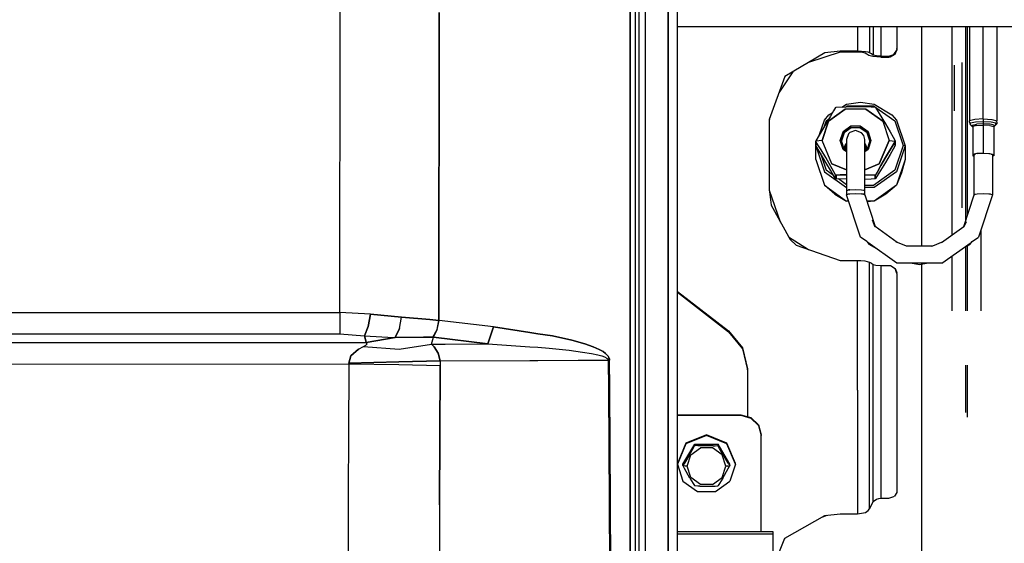
# Model space of a CAD drawing. Units: millimetres. Extents: x 977 to 10163, y -1646 to 1791.
# Drawn here: x 4203 to 4446, y 215 to 344 of the extents above; entities that cross this region are included whole.
import ezdxf

# ---------------------------------------------------------------- set-up
doc = ezdxf.new("R2010")
doc.units = ezdxf.units.MM
doc.layers.add('TFR-TRI', color=7, linetype='CONTINUOUS', true_color=0xffffff)

msp = doc.modelspace()

# ---------------------------------------------------------------- linework, layer by layer
at = {"layer": 'TFR-TRI', "color": 18, "linetype": 'CONTINUOUS'}
for p, q in [((4362.715027, 262.52832), (4362.715027, 786.463379)), ((4362.715027, 786.463379), (4362.715027, 262.52832)), ((4364.999695, 262.348145), (4364.999695, 785.92334)), ((4357.084656, 655.888184), (4357.084167, 240.586426)), ((4357.084656, 655.888184), (4357.084167, 240.586426)), ((4353.379578, 409.23877), (4353.345398, 0)), ((4353.345398, 0), (4353.379578, 409.23877)), ((4354.599792, 409.059082), (4354.599792, -1.81958)), ((4355.599792, 263.354004), (4355.599792, 394.942383)), ((4281.710144, 272.085938), (4281.772644, 346.609375)), ((4281.710144, 272.085938), (4281.772644, 346.609375)), ((4306.225769, 346.128906), (4306.113953, 270.095703)), ((4306.113953, 270.095703), (4306.225769, 346.128906)), ((4526.920105, 342.520508), (4364.999695, 342.520508)), ((4409.449402, 342.520508), (4409.449402, 336.544922)), ((4409.449402, 342.520508), (4409.449402, 336.544922)), ((4412.414734, 342.520508), (4412.414734, 336.141113)), ((4412.414734, 342.520508), (4412.414734, 336.141113)), ((4413.325867, 342.520508), (4413.325867, 335.575195)), ((4413.325867, 342.520508), (4413.325867, 335.575195)), ((4415.149597, 342.520508), (4415.149597, 335.32666)), ((4415.149597, 342.520508), (4415.149597, 335.32666)), ((4419.149597, 342.520508), (4419.149597, 337.224609)), ((4425.19989, 342.520508), (4425.19989, 288.425293)), ((4432.814636, 297.708008), (4432.814636, 342.520508)), ((4432.814636, 297.708008), (4432.814636, 342.520508)), ((4436.084656, 342.520508), (4436.084656, 297.909668)), ((4436.084656, 342.520508), (4436.084656, 297.909668)), ((4436.565613, 297.909668), (4436.565613, 342.520508)), ((4436.565613, 297.909668), (4436.565613, 342.520508)), ((4437.072449, 342.520508), (4437.072449, 319.383301)), ((4440.448914, 319.822266), (4440.448914, 342.520508)), ((4440.448914, 319.822266), (4440.448914, 342.520508)), ((4443.824402, 342.520508), (4443.824402, 319.383301)), ((4401.361023, 336.149902), (4391.479187, 330.260254)), ((4405.149597, 336.328613), (4397.321472, 333.742188)), ((4405.149597, 336.544922), (4401.361023, 336.149902)), ((4405.149597, 336.544922), (4401.361023, 336.149902)), ((4405.149597, 336.544922), (4405.149597, 336.328613)), ((4405.149597, 336.544922), (4405.149597, 336.328613)), ((4409.449402, 336.544922), (4405.149597, 336.544922)), ((4409.449402, 336.544922), (4405.149597, 336.544922)), ((4409.449402, 336.328613), (4405.149597, 336.328613)), ((4411.356628, 336.425293), (4409.449402, 336.544922)), ((4411.356628, 336.425293), (4409.449402, 336.544922)), ((4409.949402, 336.316406), (4409.449402, 336.328613)), ((4410.530457, 336.26709), (4409.949402, 336.316406)), ((4411.273132, 336.080566), (4410.530457, 336.26709)), ((4411.729675, 335.796387), (4411.273132, 336.080566)), ((4412.04657, 336.287598), (4411.356628, 336.425293)), ((4412.04657, 336.287598), (4411.356628, 336.425293)), ((4412.183289, 335.51416), (4411.729675, 335.796387)), ((4412.414734, 336.141113), (4412.04657, 336.287598)), ((4412.414734, 336.141113), (4412.04657, 336.287598)), ((4413.244324, 335.229492), (4412.183289, 335.51416)), ((4412.871765, 335.856934), (4412.414734, 336.141113)), ((4412.871765, 335.856934), (4412.414734, 336.141113)), ((4413.325867, 335.575195), (4412.871765, 335.856934)), ((4413.325867, 335.575195), (4412.871765, 335.856934)), ((4415.149597, 335.109863), (4413.244324, 335.229492)), ((4414.069031, 335.387695), (4413.325867, 335.575195)), ((4414.069031, 335.387695), (4413.325867, 335.575195)), ((4414.651062, 335.338379), (4414.069031, 335.387695)), ((4414.651062, 335.338379), (4414.069031, 335.387695)), ((4415.149597, 335.32666), (4414.651062, 335.338379)), ((4415.149597, 335.32666), (4414.651062, 335.338379)), ((4415.149597, 335.32666), (4417.149597, 335.32666)), ((4415.149597, 335.32666), (4417.149597, 335.32666)), ((4417.149597, 335.32666), (4418.382996, 335.730469)), ((4417.149597, 335.32666), (4418.382996, 335.730469)), ((4417.149597, 335.109863), (4417.149597, 335.32666)), ((4417.149597, 335.109863), (4417.149597, 335.32666)), ((4417.552917, 335.148926), (4418.696472, 335.805176)), ((4418.382996, 335.730469), (4419.092468, 336.775391)), ((4418.382996, 335.730469), (4419.092468, 336.775391)), ((4418.696472, 335.805176), (4419.092468, 336.775391)), ((4419.149597, 337.224609), (4419.092468, 336.775391)), ((4419.149597, 337.224609), (4419.092468, 336.775391)), ((4419.149597, 337.007324), (4419.092468, 336.775391)), ((4419.149597, 337.007324), (4419.149597, 337.224609)), ((4415.149597, 335.109863), (4417.149597, 335.109863)), ((4417.149597, 335.109863), (4417.552917, 335.148926)), ((4433.239441, 333.124512), (4433.239441, 321.862305)), ((4435.149597, 333.760742), (4435.149597, 297.883789)), ((4393.457214, 331.438965), (4390.024597, 326.24707)), ((4391.479187, 330.260254), (4387.649597, 319.697266)), ((4405.526062, 322.723633), (4406.750183, 323.461426)), ((4406.436218, 322.748047), (4406.904968, 323.083008)), ((4406.436218, 322.748047), (4406.904968, 323.083008)), ((4406.750183, 323.461426), (4410.149597, 323.991211)), ((4406.904968, 323.083008), (4413.393738, 323.083008)), ((4406.904968, 323.083008), (4413.393738, 323.083008)), ((4410.149597, 323.991211), (4413.549011, 323.461426)), ((4413.393738, 323.083008), (4418.644226, 319.330078)), ((4413.393738, 323.083008), (4418.644226, 319.330078)), ((4413.549011, 323.461426), (4417.927917, 320.821289)), ((4401.250671, 319.529785), (4402.371277, 320.821289)), ((4402.259949, 319.258789), (4406.393738, 322.214355)), ((4406.393738, 322.214355), (4402.259949, 319.258789)), ((4402.371277, 320.821289), (4403.201355, 321.321777)), ((4403.495789, 321.803223), (4402.725281, 320.542969)), ((4403.997742, 322.611328), (4403.495789, 321.803223)), ((4403.997742, 322.611328), (4404.052429, 322.663574)), ((4404.127625, 322.685059), (4404.052429, 322.663574)), ((4408.948914, 322.816406), (4404.127625, 322.685059)), ((4411.503113, 322.214355), (4406.393738, 322.214355)), ((4411.503113, 322.214355), (4406.393738, 322.214355)), ((4411.223816, 322.785645), (4408.948914, 322.816406)), ((4412.765808, 322.731934), (4411.223816, 322.785645)), ((4411.503113, 322.214355), (4415.63739, 319.258789)), ((4415.63739, 319.258789), (4411.503113, 322.214355)), ((4413.769226, 322.685059), (4412.765808, 322.731934)), ((4413.84491, 322.663574), (4413.769226, 322.685059)), ((4413.84491, 322.663574), (4413.899109, 322.611328)), ((4413.899109, 322.611328), (4416.309753, 318.634766)), ((4417.927917, 320.821289), (4419.048523, 319.529785)), ((4387.687195, 319.80127), (4387.649597, 319.483887)), ((4387.649597, 319.697266), (4387.649597, 302.479492)), ((4401.587097, 318.635254), (4399.176941, 314.395996)), ((4400.078308, 315.981445), (4401.250671, 319.529785)), ((4402.259949, 319.258789), (4400.680359, 314.478027)), ((4400.680359, 314.478027), (4402.259949, 319.258789)), ((4401.65448, 319.330078), (4401.200378, 317.95459)), ((4401.65448, 319.330078), (4401.200378, 317.95459)), ((4402.725281, 320.542969), (4401.587097, 318.635254)), ((4401.65448, 319.330078), (4402.259949, 319.762695)), ((4401.65448, 319.330078), (4402.259949, 319.762695)), ((4415.63739, 319.258789), (4417.216003, 314.478027)), ((4415.63739, 319.258789), (4417.216003, 314.478027)), ((4416.309753, 318.634766), (4417.447449, 316.665039)), ((4418.644226, 319.330078), (4420.649109, 313.258301)), ((4418.644226, 319.330078), (4420.649109, 313.258301)), ((4419.048523, 319.529785), (4421.149597, 313.168457)), ((4438.362, 319.700684), (4437.072449, 319.383301)), ((4438.362, 319.700684), (4437.072449, 319.383301)), ((4437.072449, 318.990723), (4437.072449, 319.383301)), ((4437.072449, 318.990723), (4437.13739, 318.655273)), ((4437.13739, 318.655273), (4437.322937, 318.378906)), ((4438.516296, 319.036621), (4437.322937, 318.742188)), ((4438.516296, 319.036621), (4437.322937, 318.742188)), ((4437.322937, 318.378906), (4437.322937, 318.742188)), ((4437.322937, 318.378906), (4437.322937, 318.742188)), ((4437.322937, 318.378906), (4437.741394, 317.970703)), ((4437.741394, 318.285156), (4438.775085, 318.540039)), ((4437.741394, 318.285156), (4438.775085, 318.540039)), ((4437.741394, 317.970703), (4437.741394, 318.285156)), ((4437.741394, 317.970703), (4437.741394, 318.285156)), ((4440.448914, 319.822266), (4438.362, 319.700684)), ((4440.448914, 319.822266), (4438.362, 319.700684)), ((4440.448914, 319.148926), (4438.516296, 319.036621)), ((4440.448914, 319.148926), (4438.516296, 319.036621)), ((4440.448914, 318.637207), (4438.775085, 318.540039)), ((4440.448914, 318.637207), (4438.775085, 318.540039)), ((4438.861511, 318.170898), (4440.448914, 318.263184)), ((4438.861511, 318.170898), (4440.448914, 318.263184)), ((4440.448914, 319.822266), (4440.448914, 319.470703)), ((4440.448914, 319.822266), (4442.534851, 319.700684)), ((4440.448914, 319.822266), (4440.448914, 319.470703)), ((4440.448914, 319.822266), (4442.534851, 319.700684)), ((4440.448914, 319.470703), (4440.448914, 319.148926)), ((4440.448914, 319.470703), (4440.448914, 319.148926)), ((4440.448914, 319.148926), (4440.448914, 318.637207)), ((4442.380554, 319.036621), (4440.448914, 319.148926)), ((4442.380554, 319.036621), (4440.448914, 319.148926)), ((4440.448914, 319.148926), (4440.448914, 318.637207)), ((4440.448914, 318.637207), (4440.448914, 318.458008)), ((4442.121765, 318.540039), (4440.448914, 318.637207)), ((4442.121765, 318.540039), (4440.448914, 318.637207)), ((4440.448914, 318.637207), (4440.448914, 318.458008)), ((4440.448914, 318.458008), (4440.448914, 318.263184)), ((4440.448914, 318.458008), (4440.448914, 318.263184)), ((4442.035339, 318.170898), (4440.448914, 318.263184)), ((4440.448914, 318.263184), (4440.448914, 311.378906)), ((4440.448914, 318.263184), (4440.448914, 311.378906)), ((4442.035339, 318.170898), (4440.448914, 318.263184)), ((4443.155457, 318.285156), (4442.121765, 318.540039)), ((4443.155457, 318.285156), (4442.121765, 318.540039)), ((4443.573914, 318.742188), (4442.380554, 319.036621)), ((4443.573914, 318.742188), (4442.380554, 319.036621)), ((4442.534851, 319.700684), (4443.824402, 319.383301)), ((4442.534851, 319.700684), (4443.824402, 319.383301)), ((4443.573914, 318.378906), (4443.155457, 317.970703)), ((4443.155457, 317.970703), (4443.155457, 318.285156)), ((4443.155457, 317.970703), (4443.155457, 318.285156)), ((4443.573914, 318.378906), (4443.573914, 318.742188)), ((4443.573914, 318.378906), (4443.573914, 318.742188)), ((4443.75946, 318.655273), (4443.573914, 318.378906)), ((4443.824402, 318.990723), (4443.75946, 318.655273)), ((4443.824402, 318.990723), (4443.824402, 319.383301)), ((4405.882996, 316.668945), (4405.159851, 314.478027)), ((4405.159851, 314.478027), (4405.882996, 316.668945)), ((4406.116882, 316.412109), (4405.448425, 314.388184)), ((4406.116882, 316.412109), (4405.448425, 314.388184)), ((4405.882996, 316.668945), (4407.777527, 318.022949)), ((4407.777527, 318.022949), (4405.882996, 316.668945)), ((4407.866882, 317.663086), (4406.116882, 316.412109)), ((4407.866882, 317.663086), (4406.116882, 316.412109)), ((4407.234558, 316.15332), (4406.698425, 314.719238)), ((4407.551941, 316.455078), (4407.234558, 316.15332)), ((4408.948425, 316.932617), (4407.551941, 316.455078)), ((4410.118835, 318.022949), (4407.777527, 318.022949)), ((4410.118835, 318.022949), (4407.777527, 318.022949)), ((4410.029968, 317.663086), (4407.866882, 317.663086)), ((4410.029968, 317.663086), (4407.866882, 317.663086)), ((4410.439636, 316.376465), (4408.948425, 316.932617)), ((4411.77948, 316.412109), (4410.029968, 317.663086)), ((4411.77948, 316.412109), (4410.029968, 317.663086)), ((4412.013367, 316.668945), (4410.118835, 318.022949)), ((4410.118835, 318.022949), (4412.013367, 316.668945)), ((4410.94696, 315.736328), (4410.439636, 316.376465)), ((4412.448425, 314.388184), (4411.77948, 316.412109)), ((4412.448425, 314.388184), (4411.77948, 316.412109)), ((4412.013367, 316.668945), (4412.737488, 314.478027)), ((4412.737488, 314.478027), (4412.013367, 316.668945)), ((4417.447449, 316.665039), (4418.217957, 315.29834)), ((4437.741394, 317.970703), (4437.844421, 317.817383)), ((4437.844421, 317.817383), (4437.880554, 317.630859)), ((4438.170593, 318.000977), (4437.880554, 317.929688)), ((4438.170593, 318.000977), (4437.880554, 317.929688)), ((4437.880554, 317.929688), (4437.880554, 311.044922)), ((4438.861511, 318.170898), (4438.195496, 318.006836)), ((4438.861511, 318.170898), (4438.195496, 318.006836)), ((4442.035339, 318.170898), (4443.016296, 317.929688)), ((4442.035339, 318.170898), (4443.016296, 317.929688)), ((4443.016296, 317.929688), (4443.016296, 311.044922)), ((4443.052429, 317.817383), (4443.016296, 317.630859)), ((4443.155457, 317.970703), (4443.052429, 317.817383)), ((4400.680359, 314.478027), (4399.156433, 314.320312)), ((4400.680359, 314.478027), (4399.156433, 314.320312)), ((4399.161804, 314.358398), (4399.156433, 314.320312)), ((4399.161804, 314.282715), (4399.156433, 314.320312)), ((4399.161804, 314.282715), (4399.156433, 314.320312)), ((4399.156433, 313.382812), (4399.156433, 314.320312)), ((4399.161804, 313.344727), (4399.156433, 313.382812)), ((4399.176941, 314.395996), (4399.161804, 314.358398)), ((4399.176941, 314.248535), (4399.161804, 314.282715)), ((4399.176941, 314.248535), (4399.161804, 314.282715)), ((4399.176941, 313.307129), (4399.161804, 313.344727)), ((4399.678406, 313.44043), (4399.176941, 314.248535)), ((4399.176941, 313.307129), (4399.176941, 314.248535)), ((4399.176941, 314.248535), (4399.176941, 313.307129)), ((4399.678406, 313.44043), (4399.176941, 314.248535)), ((4400.44989, 312.180176), (4399.678406, 313.44043)), ((4400.44989, 312.180176), (4399.678406, 313.44043)), ((4403.102234, 308.726074), (4400.680359, 314.478027)), ((4403.102234, 308.726074), (4400.680359, 314.478027)), ((4405.448425, 314.388184), (4405.159851, 314.478027)), ((4405.882996, 312.286621), (4405.159851, 314.478027)), ((4405.159851, 314.478027), (4405.448425, 314.388184)), ((4405.882996, 312.286621), (4405.159851, 314.478027)), ((4406.116882, 312.36377), (4405.448425, 314.388184)), ((4406.473328, 313.566895), (4406.050964, 312.563477)), ((4406.698425, 313.703125), (4406.473328, 313.566895)), ((4406.650574, 313.339355), (4406.551941, 313.105957)), ((4406.650574, 313.339355), (4406.551941, 313.105957)), ((4406.698425, 313.359375), (4406.650574, 313.339355)), ((4406.698425, 313.359375), (4406.650574, 313.339355)), ((4406.698425, 314.719238), (4406.698425, 314.034668)), ((4406.698425, 314.034668), (4406.698425, 311.353027)), ((4411.198914, 314.719238), (4410.94696, 315.736328)), ((4411.198914, 312.896484), (4411.198914, 314.719238)), ((4411.423035, 313.566895), (4411.198914, 313.702637)), ((4411.845398, 312.563477), (4411.423035, 313.566895)), ((4412.448425, 314.388184), (4411.77948, 312.36377)), ((4412.737488, 314.478027), (4412.013367, 312.286621)), ((4412.737488, 314.478027), (4412.013367, 312.286621)), ((4412.448425, 314.388184), (4412.737488, 314.478027)), ((4412.448425, 314.388184), (4412.737488, 314.478027)), ((4417.216003, 314.478027), (4414.795105, 308.726074)), ((4414.795105, 308.726074), (4417.216003, 314.478027)), ((4416.309753, 310.272461), (4418.720398, 314.248535)), ((4418.720398, 314.248535), (4416.309753, 310.272461)), ((4417.216003, 314.478027), (4418.739929, 314.320312)), ((4417.216003, 314.478027), (4418.739929, 314.320312)), ((4418.217957, 315.29834), (4418.720398, 314.395996)), ((4418.720398, 314.395996), (4418.735535, 314.358398)), ((4418.720398, 314.248535), (4418.735535, 314.282715)), ((4418.720398, 314.248535), (4418.735535, 314.282715)), ((4418.720398, 313.307129), (4418.720398, 314.248535)), ((4418.720398, 313.307129), (4418.720398, 314.248535)), ((4418.720398, 313.307129), (4418.735535, 313.344727)), ((4418.735535, 314.358398), (4418.739929, 314.320312)), ((4418.735535, 314.282715), (4418.739929, 314.320312)), ((4418.735535, 314.282715), (4418.739929, 314.320312)), ((4418.735535, 313.344727), (4418.739929, 313.382812)), ((4418.739929, 314.320312), (4418.739929, 313.382812)), ((4399.149597, 313.168457), (4399.18866, 313.286621)), ((4399.149597, 313.168457), (4399.245789, 313.185547)), ((4399.149597, 313.168457), (4399.245789, 313.185547)), ((4399.149597, 309.84375), (4399.149597, 313.168457)), ((4399.149597, 313.168457), (4401.250671, 306.807129)), ((4399.149597, 313.168457), (4401.250671, 306.807129)), ((4401.587097, 309.067871), (4399.176941, 313.307129)), ((4400.265808, 311.392578), (4401.65448, 307.185547)), ((4400.265808, 311.392578), (4401.65448, 307.185547)), ((4401.587097, 310.272461), (4400.44989, 312.180176)), ((4401.587097, 310.272461), (4400.44989, 312.180176)), ((4406.698425, 311.704102), (4405.882996, 312.286621)), ((4406.698425, 311.704102), (4405.882996, 312.286621)), ((4406.698425, 311.948242), (4406.116882, 312.36377)), ((4406.310242, 312.53125), (4406.211609, 312.296387)), ((4406.310242, 312.53125), (4406.211609, 312.296387)), ((4406.332703, 312.809082), (4406.286804, 312.243164)), ((4406.698425, 313.304199), (4406.332703, 312.809082)), ((4406.332703, 312.809082), (4406.332703, 312.209961)), ((4406.332703, 312.809082), (4406.332703, 312.209961)), ((4406.698425, 312.826172), (4406.618347, 312.717773)), ((4406.618347, 312.717773), (4406.698425, 312.826172)), ((4406.618347, 312.005371), (4406.618347, 312.717773)), ((4406.618347, 312.005371), (4406.618347, 312.717773)), ((4406.698425, 311.353027), (4406.698425, 302.041016)), ((4411.56366, 312.809082), (4411.198914, 313.303711)), ((4411.198914, 309.451172), (4411.198914, 312.896484)), ((4411.278503, 312.717773), (4411.198914, 312.826172)), ((4411.278503, 312.717773), (4411.198914, 312.826172)), ((4411.77948, 312.36377), (4411.198914, 311.94873)), ((4412.013367, 312.286621), (4411.198914, 311.704102)), ((4412.013367, 312.286621), (4411.198914, 311.704102)), ((4411.278503, 312.005859), (4411.278503, 312.717773)), ((4411.278503, 312.005859), (4411.278503, 312.717773)), ((4411.56366, 312.209961), (4411.56366, 312.809082)), ((4411.792175, 312.401367), (4411.56366, 312.710449)), ((4411.792175, 312.401367), (4411.56366, 312.710449)), ((4417.447449, 311.037598), (4416.309753, 309.067871)), ((4418.217957, 312.404785), (4417.447449, 311.037598)), ((4418.720398, 313.307129), (4418.217957, 312.404785)), ((4420.649109, 313.258301), (4418.644226, 307.185547)), ((4420.649109, 313.258301), (4418.644226, 307.185547)), ((4421.149597, 313.168457), (4419.048523, 306.807129)), ((4421.149597, 313.168457), (4419.048523, 306.807129)), ((4421.149597, 313.168457), (4420.649109, 313.258301)), ((4421.149597, 313.168457), (4420.649109, 313.258301)), ((4421.149597, 313.168457), (4421.149597, 309.84375)), ((4438.861511, 311.286621), (4437.880554, 311.044922)), ((4438.861511, 311.286621), (4437.880554, 311.044922)), ((4437.880554, 311.044922), (4437.880554, 310.746582)), ((4438.450378, 311.025879), (4438.148621, 310.895996)), ((4438.148621, 310.895996), (4438.198425, 310.874023)), ((4438.148621, 310.895996), (4438.198425, 310.874023)), ((4440.448914, 311.378906), (4438.861511, 311.286621)), ((4440.448914, 311.378906), (4438.861511, 311.286621)), ((4440.448914, 311.307129), (4438.957214, 311.196777)), ((4440.448914, 311.378906), (4442.035339, 311.286621)), ((4440.448914, 311.378906), (4442.035339, 311.286621)), ((4441.800476, 311.229004), (4440.448914, 311.307129)), ((4442.162292, 311.139648), (4441.844421, 311.217773)), ((4442.035339, 311.286621), (4443.016296, 311.044922)), ((4442.035339, 311.286621), (4443.016296, 311.044922)), ((4442.635925, 311.022949), (4442.40155, 311.080566)), ((4442.698425, 310.977539), (4442.698425, 301.057129)), ((4443.016296, 311.044922), (4443.016296, 310.746582)), ((4399.149597, 309.84375), (4401.250671, 303.482422)), ((4403.997742, 306.033203), (4401.587097, 310.272461)), ((4403.997742, 306.033203), (4401.587097, 310.272461)), ((4402.725281, 307.160156), (4401.587097, 309.067871)), ((4406.698425, 307.260254), (4403.102234, 308.726074)), ((4403.102234, 308.726074), (4406.698425, 307.260254)), ((4411.198914, 302.041016), (4411.198914, 309.451172)), ((4411.198914, 307.260254), (4414.795105, 308.726074)), ((4414.795105, 308.726074), (4411.198914, 307.260254)), ((4416.309753, 309.067871), (4413.899109, 305.091797)), ((4416.309753, 310.272461), (4415.172058, 308.302734)), ((4415.172058, 308.302734), (4416.309753, 310.272461)), ((4421.149597, 309.84375), (4419.048523, 303.482422)), ((4421.149597, 309.84375), (4419.048523, 303.482422)), ((4421.149597, 309.84375), (4420.311218, 306.538574)), ((4437.880554, 310.746582), (4438.198425, 310.668457)), ((4438.198425, 301.057129), (4438.198425, 310.874023)), ((4443.016296, 310.746582), (4442.698425, 310.668457)), ((4401.250671, 306.807129), (4406.698425, 302.912598)), ((4401.250671, 306.807129), (4406.698425, 302.912598)), ((4403.52948, 305.845703), (4401.65448, 307.185547)), ((4403.52948, 305.845703), (4401.65448, 307.185547)), ((4403.495789, 305.899902), (4402.725281, 307.160156)), ((4404.052429, 305.977051), (4403.997742, 306.033203)), ((4403.997742, 305.091797), (4403.997742, 306.033203)), ((4403.997742, 306.033203), (4404.052429, 305.977051)), ((4403.997742, 306.033203), (4403.997742, 305.091797)), ((4406.673035, 306.060059), (4405.131042, 306.006348)), ((4405.131042, 306.006348), (4406.673035, 306.060059)), ((4406.698425, 306.060059), (4406.673035, 306.060059)), ((4406.673035, 306.060059), (4406.698425, 306.060059)), ((4418.644226, 307.185547), (4413.393738, 303.433105)), ((4418.644226, 307.185547), (4413.393738, 303.433105)), ((4419.048523, 306.807129), (4413.549011, 302.875977)), ((4419.048523, 306.807129), (4413.549011, 302.875977)), ((4413.899109, 306.033203), (4413.84491, 305.977051)), ((4413.899109, 306.033203), (4413.84491, 305.977051)), ((4414.401062, 306.935059), (4413.899109, 306.033203)), ((4414.401062, 306.935059), (4413.899109, 306.033203)), ((4413.899109, 305.091797), (4413.899109, 306.033203)), ((4413.899109, 305.091797), (4413.899109, 306.033203)), ((4414.401062, 306.935059), (4415.172058, 308.302734)), ((4415.172058, 308.302734), (4414.401062, 306.935059)), ((4420.311218, 306.538574), (4419.048523, 303.482422)), ((4403.997742, 305.091797), (4403.495789, 305.899902)), ((4403.997742, 305.091797), (4404.052429, 305.039551)), ((4404.052429, 305.977051), (4404.127625, 305.959473)), ((4404.052429, 305.977051), (4404.127625, 305.959473)), ((4404.052429, 305.039551), (4404.127625, 305.018066)), ((4404.127625, 305.959473), (4405.131042, 306.006348)), ((4405.131042, 306.006348), (4404.127625, 305.959473)), ((4404.127625, 305.959473), (4404.127625, 305.018066)), ((4404.127625, 305.018066), (4404.127625, 305.959473)), ((4406.698425, 304.947754), (4404.127625, 305.018066)), ((4406.698425, 303.580078), (4404.709656, 305.001953)), ((4406.698425, 303.580078), (4404.709656, 305.001953)), ((4411.198914, 306.029297), (4413.769226, 305.959473)), ((4413.769226, 305.959473), (4411.198914, 306.029297)), ((4411.223816, 304.91748), (4411.198914, 304.916992)), ((4412.765808, 304.971191), (4411.223816, 304.91748)), ((4413.769226, 305.018066), (4412.765808, 304.971191)), ((4413.769226, 305.959473), (4413.84491, 305.977051)), ((4413.84491, 305.977051), (4413.769226, 305.959473)), ((4413.769226, 305.018066), (4413.769226, 305.959473)), ((4413.769226, 305.018066), (4413.769226, 305.959473)), ((4413.84491, 305.039551), (4413.769226, 305.018066)), ((4413.899109, 305.091797), (4413.84491, 305.039551)), ((4387.649597, 302.479492), (4388.108093, 298.512695)), ((4390.436218, 294.307129), (4387.686218, 302.161621)), ((4401.250671, 303.482422), (4406.750183, 299.550781)), ((4401.250671, 303.482422), (4406.750183, 299.550781)), ((4403.868835, 301.282715), (4401.250671, 303.482422)), ((4403.868835, 301.282715), (4406.750183, 299.550781)), ((4406.698425, 302.041016), (4407.234558, 302.301758)), ((4406.698425, 302.041016), (4407.234558, 302.301758)), ((4406.698425, 302.041016), (4406.698425, 301.057129)), ((4406.698425, 301.057129), (4407.234558, 301.317871)), ((4406.698425, 301.057129), (4407.234558, 301.317871)), ((4407.234558, 302.301758), (4407.551941, 302.356445)), ((4407.551941, 302.356445), (4407.234558, 302.301758)), ((4407.234558, 301.317871), (4407.551941, 301.372559)), ((4407.234558, 301.317871), (4407.551941, 301.372559)), ((4407.551941, 302.356445), (4408.948425, 302.443848)), ((4407.551941, 302.356445), (4408.948425, 302.443848)), ((4407.551941, 301.372559), (4408.948425, 301.459473)), ((4407.551941, 301.372559), (4408.948425, 301.459473)), ((4408.948425, 302.443848), (4410.439636, 302.342285)), ((4408.948425, 302.443848), (4410.439636, 302.342285)), ((4408.948425, 301.459473), (4410.439636, 301.358398)), ((4408.948425, 301.459473), (4410.439636, 301.358398)), ((4410.439636, 302.342285), (4410.94696, 302.226074)), ((4410.439636, 302.342285), (4410.94696, 302.226074)), ((4410.439636, 301.358398), (4410.94696, 301.242188)), ((4410.94696, 301.242188), (4410.439636, 301.358398)), ((4410.94696, 302.226074), (4411.198914, 302.041016)), ((4410.94696, 302.226074), (4411.198914, 302.041016)), ((4410.94696, 301.242188), (4411.198914, 301.057129)), ((4410.94696, 301.242188), (4411.198914, 301.057129)), ((4413.393738, 303.433105), (4411.198914, 303.433105)), ((4413.393738, 303.433105), (4411.198914, 303.433105)), ((4413.549011, 302.875977), (4411.198914, 302.875977)), ((4413.549011, 302.875977), (4411.198914, 302.875977)), ((4411.198914, 301.057129), (4411.198914, 302.041016)), ((4419.048523, 303.482422), (4413.549011, 299.550781)), ((4419.048523, 303.482422), (4413.549011, 299.550781)), ((4416.429871, 301.282715), (4413.549011, 299.550781)), ((4419.048523, 303.482422), (4416.429871, 301.282715)), ((4438.198425, 301.057129), (4438.450378, 301.242188)), ((4438.198425, 301.057129), (4438.450378, 301.242188)), ((4438.450378, 301.242188), (4438.957214, 301.358398)), ((4438.450378, 301.242188), (4438.957214, 301.358398)), ((4438.957214, 301.358398), (4440.448914, 301.459473)), ((4438.957214, 301.358398), (4440.448914, 301.459473)), ((4440.448914, 301.459473), (4441.844421, 301.372559)), ((4440.448914, 301.459473), (4441.844421, 301.372559)), ((4441.844421, 301.372559), (4442.162292, 301.317871)), ((4441.844421, 301.372559), (4442.162292, 301.317871)), ((4442.162292, 301.317871), (4442.698425, 301.057129)), ((4442.162292, 301.317871), (4442.698425, 301.057129)), ((4410.135925, 290.647461), (4406.698425, 301.057129)), ((4407.196472, 299.550781), (4406.750183, 299.550781)), ((4407.208191, 299.513672), (4406.750183, 299.550781)), ((4407.196472, 299.550781), (4406.750183, 299.550781)), ((4411.198914, 301.057129), (4413.777039, 293.25)), ((4413.549011, 299.550781), (4411.695984, 299.550781)), ((4413.549011, 299.550781), (4411.695984, 299.550781)), ((4413.549011, 299.550781), (4411.744324, 299.404297)), ((4435.6203, 293.25), (4438.198425, 301.057129)), ((4442.698425, 301.057129), (4439.260925, 290.647461)), ((4388.108093, 298.512695), (4392.775085, 290.08252)), ((4432.814636, 291.244141), (4432.814636, 297.708008)), ((4432.814636, 291.244141), (4432.814636, 297.708008)), ((4436.084656, 297.909668), (4436.084656, 294.65625)), ((4436.084656, 297.909668), (4436.084656, 294.65625)), ((4436.565613, 296.111816), (4436.565613, 297.909668)), ((4436.565613, 296.111816), (4436.565613, 297.909668)), ((4413.777039, 293.143555), (4413.104187, 294.82373)), ((4436.204773, 294.441406), (4435.667664, 293.166992)), ((4419.2453, 289.341309), (4413.777039, 293.25)), ((4430.152039, 289.341309), (4435.6203, 293.25)), ((4439.835144, 292.387695), (4439.835144, 272.425293)), ((4439.835144, 292.387695), (4439.835144, 272.425293)), ((4392.410339, 290.741211), (4397.337097, 287.634277)), ((4392.775085, 290.08252), (4394.323914, 288.692383)), ((4392.775085, 290.08252), (4394.323914, 288.692383)), ((4411.690613, 289.536621), (4410.135925, 290.647461)), ((4411.690613, 289.536621), (4412.288757, 288.847656)), ((4419.135925, 284.214355), (4411.936218, 289.361328)), ((4421.493347, 288.425293), (4418.899597, 289.481934)), ((4430.497742, 289.481934), (4427.903503, 288.425293)), ((4430.260925, 284.214355), (4437.460144, 289.36084)), ((4437.108093, 288.847656), (4437.70575, 289.536133)), ((4437.70575, 289.536133), (4439.260925, 290.647461)), ((4394.323914, 288.692383), (4405.149597, 284.89209)), ((4414.028992, 287.865234), (4412.288757, 288.847656)), ((4427.903503, 288.425293), (4421.493347, 288.425293)), ((4427.889343, 288.418945), (4427.647644, 288.320312)), ((4435.368347, 287.865723), (4437.108093, 288.847656)), ((4436.084656, 288.269531), (4436.084656, 272.425293)), ((4436.084656, 288.269531), (4436.084656, 272.425293)), ((4436.565613, 272.425293), (4436.565613, 288.541016)), ((4436.565613, 272.425293), (4436.565613, 288.541016)), ((4405.149597, 284.89209), (4409.449402, 284.89209)), ((4409.449402, 252.872559), (4409.449402, 284.89209)), ((4409.449402, 284.89209), (4410.262878, 284.87207)), ((4409.449402, 252.872559), (4409.449402, 284.89209)), ((4410.262878, 284.87207), (4411.208191, 284.791992)), ((4411.208191, 284.791992), (4412.414734, 284.488281)), ((4412.414734, 284.488281), (4412.871765, 284.204102)), ((4412.414734, 223.604492), (4412.414734, 284.488281)), ((4412.414734, 223.604492), (4412.414734, 284.488281)), ((4412.871765, 284.204102), (4413.325867, 283.921875)), ((4430.260925, 284.214355), (4419.135925, 284.214355)), ((4424.698425, 283.790039), (4422.536804, 284.214355)), ((4426.860046, 284.214355), (4424.698425, 283.790039)), ((4432.814636, 272.425293), (4432.814636, 286.039551)), ((4432.814636, 272.425293), (4432.814636, 286.039551)), ((4413.325867, 283.921875), (4413.977722, 283.74707)), ((4413.325867, 225.405273), (4413.325867, 283.921875)), ((4413.325867, 225.405273), (4413.325867, 283.921875)), ((4413.977722, 283.74707), (4415.149597, 283.67334)), ((4415.149597, 283.67334), (4417.149597, 283.67334)), ((4415.149597, 283.67334), (4415.149597, 226.196289)), ((4415.149597, 283.67334), (4415.149597, 226.196289)), ((4417.149597, 283.67334), (4417.553894, 283.631836)), ((4417.553894, 283.631836), (4418.696472, 282.927734)), ((4418.696472, 282.927734), (4419.092468, 281.902832)), ((4419.149597, 281.63623), (4418.696472, 282.927734)), ((4419.149597, 281.63623), (4418.696472, 282.927734)), ((4419.149597, 281.63623), (4419.092468, 281.902832)), ((4425.19989, 283.888672), (4425.19989, 272.425293)), ((4419.149597, 281.63623), (4419.149597, 228.0625)), ((4364.999695, 277.26123), (4377.615906, 267.515625)), ((4364.999695, 277.038574), (4377.615906, 267.292969)), ((4364.999695, 277.038574), (4377.615906, 267.292969)), ((3470.889343, 272.103516), (4281.710144, 272.085938)), ((3470.889343, 272.103516), (4281.710144, 272.085938)), ((4281.710144, 272.085938), (4281.709167, 269.049805)), ((4281.710144, 272.085938), (4281.709167, 269.049805)), ((4289.317566, 271.616699), (4281.710144, 272.085938)), ((4289.317566, 271.616699), (4281.710144, 272.085938)), ((4425.19989, 272.425293), (4425.19989, 221.16748)), ((4289.317566, 271.616699), (4288.695496, 268.569336)), ((4288.695496, 268.569336), (4289.317566, 271.616699)), ((4289.317566, 271.616699), (4296.955261, 270.92041)), ((4296.955261, 270.92041), (4289.317566, 271.616699)), ((4296.477234, 268.095703), (4296.955261, 270.92041)), ((4296.477234, 268.095703), (4296.955261, 270.92041)), ((4303.911804, 270.335449), (4296.955261, 270.92041)), ((4296.955261, 270.92041), (4303.911804, 270.335449)), ((4303.911804, 270.335449), (4306.113953, 270.095703)), ((4306.113953, 270.095703), (4303.911804, 270.335449)), ((4305.695984, 267.87793), (4306.113953, 270.095703)), ((4305.695984, 267.87793), (4306.113953, 270.095703)), ((4305.695984, 267.87793), (4306.239441, 270.07959)), ((4306.239441, 270.07959), (4306.113953, 270.095703)), ((4306.239441, 270.07959), (4306.113953, 270.095703)), ((4319.627136, 268.476562), (4306.239441, 270.07959)), ((4319.627136, 268.476562), (4306.239441, 270.07959)), ((4281.709167, 269.049805), (4281.707214, 266.787109)), ((4281.709167, 269.049805), (4281.707214, 266.787109)), ((4288.695496, 268.569336), (4287.832214, 266.325684)), ((4287.832214, 266.325684), (4288.695496, 268.569336)), ((4296.477234, 268.095703), (4295.416199, 265.895996)), ((4295.416199, 265.895996), (4296.477234, 268.095703)), ((4305.695984, 267.87793), (4304.662292, 265.959961)), ((4304.662292, 265.959961), (4305.695984, 267.87793)), ((4304.823425, 265.958008), (4305.695984, 267.87793)), ((4319.627136, 268.476562), (4318.198425, 264.331055)), ((4318.198425, 264.331055), (4319.627136, 268.476562)), ((4328.599304, 267.116211), (4319.627136, 268.476562)), ((4319.627136, 268.476562), (4328.599304, 267.116211)), ((4377.615906, 267.292969), (4377.615906, 267.515625)), ((4377.615906, 267.515625), (4381.028015, 263.344238)), ((4377.615906, 267.292969), (4377.615906, 267.515625)), ((4377.615906, 267.292969), (4381.028015, 263.121582)), ((4377.615906, 267.292969), (4381.028015, 263.121582)), ((3470.81366, 266.804199), (4281.707214, 266.787109)), ((3470.81366, 266.804199), (4281.707214, 266.787109)), ((4281.707214, 266.787109), (4287.832214, 266.325684)), ((4281.707214, 266.787109), (4287.832214, 266.325684)), ((4287.832214, 266.325684), (4294.962585, 265.901855)), ((4287.832214, 266.325684), (4294.962585, 265.901855)), ((4288.218445, 264.763184), (4287.832214, 266.325684)), ((4287.832214, 266.325684), (4288.218445, 264.763184)), ((4288.218445, 264.763184), (4288.244324, 264.65918)), ((4288.218445, 264.763184), (4288.244324, 264.65918)), ((4288.244324, 264.65918), (4295.416199, 265.895996)), ((4295.416199, 265.895996), (4288.244324, 264.65918)), ((4294.962585, 265.901855), (4295.416199, 265.895996)), ((4294.962585, 265.901855), (4295.416199, 265.895996)), ((4302.395691, 265.986816), (4295.416199, 265.895996)), ((4295.416199, 265.895996), (4302.395691, 265.986816)), ((4304.662292, 265.959961), (4302.395691, 265.986816)), ((4302.395691, 265.986816), (4304.662292, 265.959961)), ((4304.3078, 264.248047), (4304.823425, 265.958008)), ((4304.3078, 264.248047), (4304.823425, 265.958008)), ((4304.662292, 265.959961), (4304.823425, 265.958008)), ((4304.662292, 265.959961), (4304.823425, 265.958008)), ((4304.823425, 265.958008), (4318.198425, 264.331055)), ((4318.198425, 264.331055), (4304.823425, 265.958008)), ((4328.599304, 267.116211), (4330.599304, 266.812988)), ((4330.599304, 266.812988), (4328.599304, 267.116211)), ((4330.599792, 266.812988), (4334.206726, 266.265625)), ((4334.206726, 266.265625), (4330.599792, 266.812988)), ((4338.945007, 265.216309), (4334.206726, 266.265625)), ((4334.206726, 266.265625), (4338.945007, 265.216309)), ((4342.12323, 264.321289), (4338.945007, 265.216309)), ((4338.945007, 265.216309), (4342.12323, 264.321289)), ((4197.436218, 264.616699), (4288.244324, 264.65918)), ((4197.436218, 264.616699), (4288.244324, 264.65918)), ((4284.471375, 261.384766), (4286.348816, 263.021973)), ((4286.348816, 263.021973), (4284.471375, 261.384766)), ((4286.348816, 263.021973), (4287.591492, 263.671875)), ((4286.348816, 263.021973), (4287.591492, 263.671875)), ((4287.591492, 263.671875), (4288.13739, 263.972168)), ((4287.591492, 263.671875), (4288.13739, 263.972168)), ((4287.591492, 263.671875), (4296.360535, 262.958984)), ((4287.591492, 263.671875), (4296.360535, 262.958984)), ((4288.13739, 263.972168), (4288.437195, 264.337402)), ((4288.13739, 263.972168), (4288.437195, 264.337402)), ((4288.437195, 264.337402), (4288.244324, 264.65918)), ((4288.437195, 264.337402), (4288.244324, 264.65918)), ((4296.360535, 262.958984), (4304.3078, 264.248047)), ((4296.360535, 262.958984), (4304.3078, 264.248047)), ((4304.3078, 264.248047), (4307.678406, 264.269043)), ((4304.3078, 264.248047), (4307.678406, 264.269043)), ((4304.3078, 264.248047), (4304.968933, 263.602051)), ((4304.3078, 264.248047), (4304.968933, 263.602051)), ((4304.968933, 263.602051), (4305.997742, 261.972168)), ((4305.997742, 261.972168), (4304.968933, 263.602051)), ((4307.678406, 264.269043), (4318.198425, 264.331055)), ((4307.678406, 264.269043), (4318.198425, 264.331055)), ((4318.198425, 264.331055), (4328.599304, 263.594727)), ((4318.198425, 264.331055), (4328.599304, 263.594727)), ((4328.599304, 263.594727), (4330.599304, 263.453125)), ((4328.599304, 263.594727), (4330.599304, 263.453125)), ((4330.599304, 263.452637), (4333.385925, 263.255371)), ((4330.599304, 263.452637), (4333.385925, 263.255371)), ((4333.385925, 263.255371), (4338.318542, 262.739258)), ((4333.385925, 263.255371), (4338.318542, 262.739258)), ((4338.318542, 262.739258), (4341.62616, 262.297852)), ((4338.318542, 262.739258), (4341.62616, 262.297852)), ((4342.12323, 264.321289), (4344.255066, 263.564453)), ((4344.255066, 263.564453), (4342.12323, 264.321289)), ((4344.255066, 263.564453), (4345.684753, 262.925293)), ((4345.684753, 262.925293), (4344.255066, 263.564453)), ((4346.64325, 262.384277), (4345.684753, 262.925293)), ((4345.684753, 262.925293), (4346.64325, 262.384277)), ((4346.64325, 262.384277), (4347.284363, 261.921387)), ((4347.284363, 261.921387), (4346.64325, 262.384277)), ((4355.599792, 0), (4355.599792, 263.354004)), ((4362.715027, 0), (4362.715027, 262.52832)), ((4362.715027, 262.52832), (4362.715027, 0)), ((4364.999695, 11.960449), (4364.999695, 262.348145)), ((4381.028015, 263.344238), (4382.248718, 258.10791)), ((4381.028015, 263.121582), (4382.248718, 257.885254)), ((4381.028015, 263.121582), (4382.248718, 257.885254)), ((4284.471375, 261.384766), (4283.980652, 259.54834)), ((4283.980652, 259.54834), (4284.471375, 261.384766)), ((4306.443054, 260.138672), (4296.299011, 259.866211)), ((4296.299011, 259.866211), (4306.443054, 260.138672)), ((4305.997742, 261.972168), (4306.443054, 260.138672)), ((4306.443054, 260.138672), (4305.997742, 261.972168)), ((4306.443054, 260.138672), (4306.527039, 260.138672)), ((4306.443054, 260.138672), (4306.455261, 258.969727)), ((4306.527039, 260.138672), (4306.443054, 260.138672)), ((4306.443054, 260.138672), (4306.455261, 258.969727)), ((4306.527039, 260.138672), (4328.599304, 260.222656)), ((4306.527039, 260.138672), (4328.599304, 260.222656)), ((4328.599304, 260.222656), (4330.599304, 260.22998)), ((4328.599304, 260.222656), (4330.599304, 260.22998)), ((4330.599304, 260.22998), (4340.546082, 260.267578)), ((4330.599304, 260.22998), (4340.546082, 260.267578)), ((4340.546082, 260.267578), (4348.008972, 260.290039)), ((4340.546082, 260.267578), (4348.008972, 260.290039)), ((4341.62616, 262.297852), (4343.842957, 261.922363)), ((4341.62616, 262.297852), (4343.842957, 261.922363)), ((4343.842957, 261.922363), (4345.329285, 261.605469)), ((4343.842957, 261.922363), (4345.329285, 261.605469)), ((4345.329285, 261.605469), (4346.323914, 261.336426)), ((4345.329285, 261.605469), (4346.323914, 261.336426)), ((4346.323914, 261.336426), (4346.988464, 261.106445)), ((4346.323914, 261.336426), (4346.988464, 261.106445)), ((4346.988464, 261.106445), (4347.60907, 260.802734)), ((4346.988464, 261.106445), (4347.60907, 260.802734)), ((4347.284363, 261.921387), (4347.883484, 261.312012)), ((4347.883484, 261.312012), (4347.284363, 261.921387)), ((4347.60907, 260.802734), (4347.828796, 260.634766)), ((4347.60907, 260.802734), (4347.828796, 260.634766)), ((4347.828796, 260.634766), (4347.982605, 260.42334)), ((4347.828796, 260.634766), (4347.982605, 260.42334)), ((4347.883484, 261.312012), (4348.097351, 260.975098)), ((4348.097351, 260.975098), (4347.883484, 261.312012)), ((4347.982605, 260.42334), (4348.008972, 260.290039)), ((4347.982605, 260.42334), (4348.008972, 260.290039)), ((4348.008972, 260.290039), (4348.275574, 260.285156)), ((4348.053894, 253.075195), (4348.008972, 260.290039)), ((4348.008972, 260.290039), (4348.053894, 253.075195)), ((4348.008972, 260.290039), (4348.275574, 260.285156)), ((4348.247742, 260.551758), (4348.097351, 260.975098)), ((4348.097351, 260.975098), (4348.247742, 260.551758)), ((4348.247742, 260.551758), (4348.275574, 260.285156)), ((4348.275574, 260.285156), (4348.247742, 260.551758)), ((4348.319031, 253.265137), (4348.275574, 260.285156)), ((4348.319031, 253.265137), (4348.275574, 260.285156)), ((4197.43866, 259.313477), (4283.993347, 259.353516)), ((4197.43866, 259.313477), (4283.993347, 259.353516)), ((4283.936707, 241.50293), (4283.993347, 259.353516)), ((4283.936707, 241.50293), (4283.993347, 259.353516)), ((4283.980652, 259.54834), (4296.299011, 259.866211)), ((4296.299011, 259.866211), (4283.980652, 259.54834)), ((4283.980652, 259.54834), (4283.993347, 259.353516)), ((4283.980652, 259.54834), (4283.993347, 259.353516)), ((4283.993347, 259.353516), (4296.310242, 259.231445)), ((4283.993347, 259.353516), (4296.310242, 259.231445)), ((4296.310242, 259.231445), (4306.455261, 258.969727)), ((4296.310242, 259.231445), (4306.455261, 258.969727)), ((4306.328308, 224.558105), (4306.455261, 258.969727)), ((4306.455261, 258.969727), (4306.328308, 224.558105)), ((4382.248718, 257.885254), (4382.248718, 258.10791)), ((4382.248718, 257.885254), (4382.248718, 255.620605)), ((4436.084656, 259.080566), (4436.084656, 247.350098)), ((4436.084656, 259.080566), (4436.084656, 247.350098)), ((4436.565613, 246.242676), (4436.565613, 259.080566)), ((4436.565613, 246.242676), (4436.565613, 259.080566)), ((4382.248718, 255.620605), (4382.248718, 246.40332)), ((4348.226746, 225.181641), (4348.053894, 253.074219)), ((4348.053894, 253.074219), (4348.226746, 225.181641)), ((4348.493347, 225.177246), (4348.319031, 253.264648)), ((4348.493347, 225.177246), (4348.319031, 253.264648)), ((4409.449402, 252.872559), (4409.449402, 222.319824)), ((4409.449402, 252.872559), (4409.449402, 222.319824)), ((4364.999695, 246.790527), (4380.633484, 246.790527)), ((4364.999695, 246.671387), (4380.633484, 246.671387)), ((4364.999695, 246.671387), (4380.633484, 246.671387)), ((4380.633484, 246.671387), (4380.633484, 246.790527)), ((4380.633484, 246.671387), (4380.633484, 246.790527)), ((4380.633484, 246.790527), (4383.133484, 246.125)), ((4380.633484, 246.671387), (4383.133484, 246.006348)), ((4380.633484, 246.671387), (4383.133484, 246.006348)), ((4382.248718, 246.40332), (4382.248718, 246.36084)), ((4383.133484, 246.125), (4384.963562, 244.307617)), ((4383.133484, 246.006348), (4384.963562, 244.188477)), ((4383.133484, 246.006348), (4384.963562, 244.188477)), ((4384.963562, 244.307617), (4385.633484, 241.824707)), ((4384.963562, 244.188477), (4385.633484, 241.705566)), ((4384.963562, 244.188477), (4385.633484, 241.705566)), ((4283.894226, 228.022461), (4283.936707, 241.50293)), ((4283.894226, 228.022461), (4283.936707, 241.50293)), ((4357.084167, 240.586426), (4357.084167, 0)), ((4357.084167, 240.586426), (4357.084167, 0)), ((4372.148132, 241.894043), (4367.092468, 239.814453)), ((4372.148132, 241.708008), (4367.092468, 239.62793)), ((4372.148132, 241.708008), (4367.092468, 239.62793)), ((4377.204285, 239.814453), (4372.148132, 241.894043)), ((4377.204285, 239.62793), (4372.148132, 241.708008)), ((4377.204285, 239.62793), (4372.148132, 241.708008)), ((4385.633484, 241.824707), (4385.633484, 241.705566)), ((4385.633484, 217.88916), (4385.633484, 241.705566)), ((4367.092468, 239.814453), (4364.999695, 234.796875)), ((4367.092468, 239.62793), (4364.999695, 234.610352)), ((4367.092468, 239.62793), (4364.999695, 234.610352)), ((4366.375183, 234.606934), (4369.261902, 239.572266)), ((4368.102722, 237.116211), (4368.887878, 238.492676)), ((4368.102722, 237.116211), (4368.887878, 238.492676)), ((4368.286804, 236.927246), (4370.673523, 238.648926)), ((4368.286804, 236.927246), (4370.673523, 238.648926)), ((4368.887878, 238.492676), (4369.234558, 239.148926)), ((4368.887878, 238.492676), (4369.234558, 239.148926)), ((4369.234558, 239.148926), (4369.261414, 239.21875)), ((4369.234558, 239.148926), (4369.261414, 239.21875)), ((4369.261902, 239.222656), (4369.261414, 239.21875)), ((4369.261902, 239.222656), (4369.261414, 239.21875)), ((4369.261902, 239.572266), (4375.035339, 239.572266)), ((4369.261902, 239.222656), (4369.261902, 239.572266)), ((4369.261902, 239.222656), (4369.261902, 239.572266)), ((4369.261902, 239.222656), (4369.375671, 239.18457)), ((4369.261902, 239.222656), (4369.375671, 239.18457)), ((4370.021667, 239.135254), (4369.375671, 239.18457)), ((4370.021667, 239.135254), (4369.375671, 239.18457)), ((4370.51825, 239.139648), (4370.021667, 239.135254)), ((4373.778992, 239.139648), (4370.51825, 239.139648)), ((4373.623718, 238.648926), (4370.673523, 238.648926)), ((4373.623718, 238.648926), (4370.673523, 238.648926)), ((4376.010437, 236.927246), (4373.623718, 238.648926)), ((4376.010437, 236.927246), (4373.623718, 238.648926)), ((4373.778992, 239.139648), (4374.287781, 239.135742)), ((4374.287781, 239.135742), (4374.980164, 239.195801)), ((4374.287781, 239.135742), (4374.980164, 239.195801)), ((4375.034363, 239.219727), (4374.980164, 239.195801)), ((4375.034363, 239.219727), (4374.980164, 239.195801)), ((4375.035339, 239.222656), (4375.034363, 239.219727)), ((4375.035339, 239.222656), (4375.034363, 239.219727)), ((4377.922058, 234.606934), (4375.035339, 239.572266)), ((4375.035339, 239.222656), (4375.035339, 239.572266)), ((4375.035339, 239.222656), (4375.035339, 239.572266)), ((4375.035339, 239.222656), (4375.09198, 239.086426)), ((4375.035339, 239.222656), (4375.09198, 239.086426)), ((4375.415222, 238.481445), (4375.09198, 239.086426)), ((4375.415222, 238.481445), (4375.09198, 239.086426)), ((4376.194519, 237.115723), (4375.415222, 238.481445)), ((4376.194519, 237.115723), (4375.415222, 238.481445)), ((4379.298523, 234.792969), (4377.204285, 239.814453)), ((4379.298523, 234.606934), (4377.204285, 239.62793)), ((4379.298523, 234.606934), (4377.204285, 239.62793)), ((4368.102722, 237.116211), (4366.755066, 234.822754)), ((4368.102722, 237.116211), (4366.755066, 234.822754)), ((4367.375183, 234.140625), (4368.286804, 236.927246)), ((4367.375183, 234.140625), (4368.286804, 236.927246)), ((4376.922058, 234.140625), (4376.010437, 236.927246)), ((4376.922058, 234.140625), (4376.010437, 236.927246)), ((4377.548035, 234.812988), (4376.194519, 237.115723)), ((4377.548035, 234.812988), (4376.194519, 237.115723)), ((4364.999695, 234.602051), (4366.363953, 230.432617)), ((4366.375183, 234.256836), (4366.375183, 234.606934)), ((4366.375183, 234.256836), (4366.431824, 234.316406)), ((4366.375183, 234.256836), (4366.431824, 234.316406)), ((4366.375183, 234.256836), (4366.375671, 234.253418)), ((4366.375183, 234.256836), (4366.506042, 234.199219)), ((4366.375183, 234.256836), (4366.506042, 234.199219)), ((4366.375671, 234.253418), (4366.402527, 234.182617)), ((4366.748718, 233.526855), (4366.402527, 234.182617)), ((4366.755066, 234.822754), (4366.431824, 234.316406)), ((4366.755066, 234.822754), (4366.431824, 234.316406)), ((4366.872253, 234.155762), (4366.506042, 234.199219)), ((4366.872253, 234.155762), (4366.506042, 234.199219)), ((4368.102722, 231.172852), (4366.748718, 233.526855)), ((4367.375183, 234.140625), (4366.872253, 234.155762)), ((4367.375183, 234.140625), (4366.872253, 234.155762)), ((4368.286804, 231.354004), (4367.375183, 234.140625)), ((4368.286804, 231.354004), (4367.375183, 234.140625)), ((4376.010437, 231.354004), (4376.922058, 234.140625)), ((4376.010437, 231.354004), (4376.922058, 234.140625)), ((4376.194519, 231.172363), (4377.541687, 233.515137)), ((4377.424988, 234.155762), (4376.922058, 234.140625)), ((4377.424988, 234.155762), (4376.922058, 234.140625)), ((4377.424988, 234.155762), (4377.791199, 234.199219)), ((4377.424988, 234.155762), (4377.791199, 234.199219)), ((4377.541687, 233.515137), (4377.865417, 234.120117)), ((4377.548035, 234.812988), (4377.894714, 234.276855)), ((4377.548035, 234.812988), (4377.894714, 234.276855)), ((4377.919617, 234.255859), (4377.791199, 234.199219)), ((4377.791199, 234.199219), (4377.92157, 234.254395)), ((4377.921082, 234.254883), (4377.865417, 234.120117)), ((4377.894714, 234.276855), (4377.92157, 234.254395)), ((4377.894714, 234.276855), (4377.92157, 234.254395)), ((4377.920593, 234.256348), (4377.920593, 234.255859)), ((4377.922058, 234.256836), (4377.92157, 234.254395)), ((4377.922058, 234.256836), (4377.922058, 234.606934)), ((4379.298523, 234.606934), (4377.9328, 230.432617)), ((4379.298523, 234.606934), (4379.298523, 234.792969)), ((4368.102722, 231.172852), (4368.881531, 229.857422)), ((4370.673523, 229.631348), (4368.286804, 231.354004)), ((4370.673523, 229.631348), (4368.286804, 231.354004)), ((4373.623718, 229.631348), (4376.010437, 231.354004)), ((4373.623718, 229.631348), (4376.010437, 231.354004)), ((4376.194519, 231.172363), (4375.408875, 229.847168)), ((4366.363953, 230.432617), (4369.93866, 227.853027)), ((4368.881531, 229.857422), (4369.205261, 229.350586)), ((4369.205261, 229.350586), (4369.26239, 229.287598)), ((4369.26239, 229.287598), (4369.316589, 229.26416)), ((4370.00946, 229.204102), (4369.316589, 229.26416)), ((4370.51825, 229.172363), (4370.00946, 229.204102)), ((4370.51825, 229.172363), (4373.778992, 229.172363)), ((4373.623718, 229.631348), (4370.673523, 229.631348)), ((4373.623718, 229.631348), (4370.673523, 229.631348)), ((4373.778992, 229.172363), (4374.275574, 229.203613)), ((4374.275574, 229.203613), (4374.92157, 229.252441)), ((4374.358093, 227.853027), (4377.9328, 230.432617)), ((4374.92157, 229.252441), (4375.035828, 229.288574)), ((4375.062683, 229.311035), (4375.035828, 229.288574)), ((4375.408875, 229.847168), (4375.062683, 229.311035)), ((4283.883972, 224.890625), (4283.894226, 228.022461)), ((4283.883972, 224.890625), (4283.894226, 228.022461)), ((4369.93866, 227.853027), (4374.358093, 227.853027)), ((4413.325867, 225.405273), (4414.069031, 226.001465)), ((4414.069031, 226.001465), (4414.651062, 226.158203)), ((4414.651062, 226.158203), (4415.149597, 226.196289)), ((4415.149597, 226.196289), (4417.149597, 226.196289)), ((4417.149597, 226.196289), (4418.382996, 226.592285)), ((4418.382996, 226.592285), (4418.565125, 226.742188)), ((4419.092468, 227.619141), (4418.565125, 226.742188)), ((4419.149597, 228.0625), (4419.092468, 227.619141)), ((4283.862976, 217.198242), (4283.883972, 224.890625)), ((4283.862976, 217.198242), (4283.883972, 224.890625)), ((4306.328308, 224.558105), (4306.218445, 190.141113)), ((4306.328308, 224.558105), (4306.218445, 190.141113)), ((4348.226746, 225.181641), (4348.409363, 190.071289)), ((4348.409363, 190.071289), (4348.226746, 225.181641)), ((4348.676453, 190.067383), (4348.493347, 225.177246)), ((4348.676453, 190.067383), (4348.493347, 225.177246)), ((4412.04657, 223.138184), (4412.414734, 223.604492)), ((4412.414734, 223.604492), (4412.871765, 224.507812)), ((4412.871765, 224.507812), (4413.325867, 225.405273)), ((4391.479187, 216.332031), (4401.361023, 221.936523)), ((4400.831238, 221.63623), (4401.971375, 221.998047)), ((4401.361023, 221.936523), (4405.149597, 222.319824)), ((4405.149597, 222.319824), (4409.449402, 222.319824)), ((4409.449402, 222.319824), (4411.356628, 222.700684)), ((4411.356628, 222.700684), (4412.04657, 223.138184)), ((4425.19989, 221.16748), (4425.19989, 197.973145)), ((4283.789734, 190.42334), (4283.862976, 217.198242)), ((4283.789734, 190.42334), (4283.862976, 217.198242)), ((4385.633484, 217.88916), (4364.999695, 217.88916)), ((4385.633484, 217.88916), (4364.999695, 217.88916)), ((4388.658386, 217.30957), (4364.999695, 217.30957)), ((4388.658386, 217.30957), (4364.999695, 217.30957)), ((4388.658386, 217.88916), (4385.633484, 217.88916)), ((4388.658386, 217.30957), (4388.658386, 217.88916)), ((4388.658386, 193.870605), (4388.658386, 217.30957)), ((4388.658386, 209.276855), (4391.479187, 216.332031)), ((4391.391296, 216.112305), (4391.556824, 216.375977))]:
    msp.add_line(p, q, dxfattribs=at)

doc.saveas('drawing.dxf')
